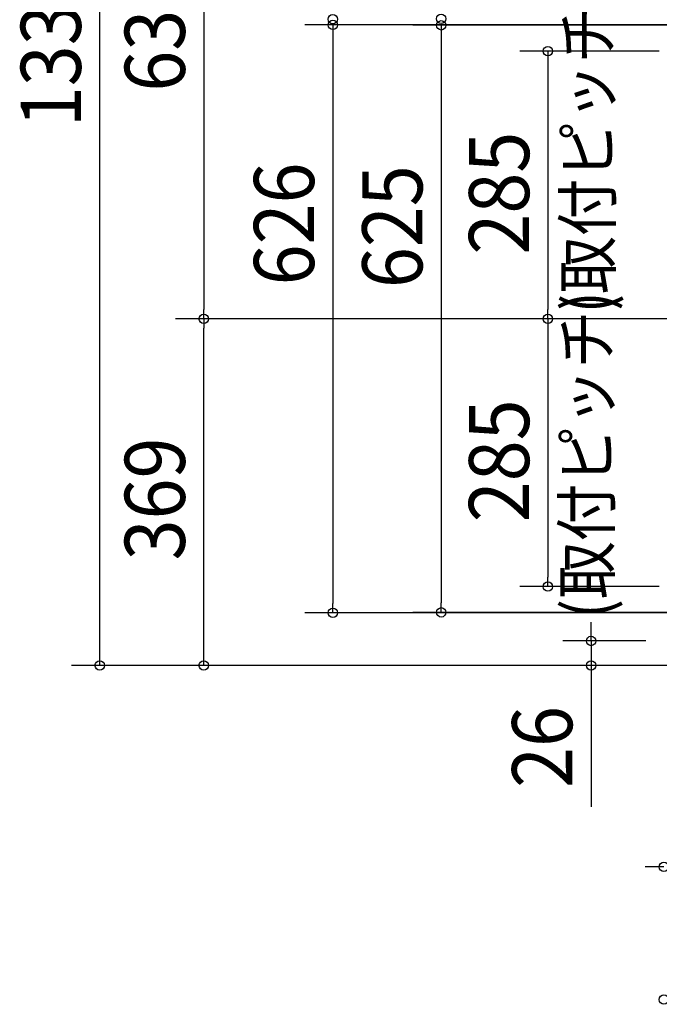
# Model space of a CAD drawing. Extents: x -1211 to 1406, y -386 to 2016.
# Drawn here: x -1211 to -530, y -361 to 688 of the extents above; entities that cross this region are included whole.
import ezdxf

# ---------------------------------------------------------------- set-up
doc = ezdxf.new("R2010")
doc.units = 0
doc.header["$LTSCALE"] = 20
doc.header["$MEASUREMENT"] = 0
doc.layers.add('NOTE', color=4, linetype='CONTINUOUS')
doc.layers.add('SIZE', color=32, linetype='CONTINUOUS')
doc.styles.get("Standard").update_dxf_attribs({"font": 'SIMPLEX', "width": 0.9, "bigfont": 'BIGFONT'})

msp = doc.modelspace()

# ---------------------------------------------------------------- linework, layer by layer
at = {"layer": 'SIZE', "linetype": 'CONTINUOUS'}
for p, q in [((-1125.5, 10), (-1125.5, 1328)), ((-503.6, 369), (-1044.8, 369)), ((-1014.8, 10), (-1014.8, 359)), ((-602.5, 36), (-602.5, 46)), ((-544, 26), (-632.5, 26)), ((-602.5, 26), (-602.5, 0)), ((-355, 0), (-1155.5, 0)), ((-355, 0), (-1044.8, 0)), ((-355, 0), (-632.5, 0)), ((-602.5, -10), (-602.5, -150.5)), ((-535, -214.5), (-545, -214.5))]:
    msp.add_line(p, q, dxfattribs=at)
at = {"layer": 'SIZE'}
for p, q in [((-1014.8, 991), (-1014.8, 379)), ((-495.5, 682), (-907.3, 682)), ((-475.5, 681.5), (-792, 681.5)), ((-877.3, 672), (-877.3, 66)), ((-762, 671.5), (-762, 66.5)), ((-529.9, 654), (-678.4, 654)), ((-648.4, 644), (-648.4, 379)), ((-503.6, 369), (-1044.8, 369)), ((-529.9, 369), (-678.4, 369)), ((-529.9, 369), (-678.4, 369)), ((-648.4, 359), (-648.4, 94)), ((-529.9, 84), (-678.4, 84)), ((-495.5, 56), (-907.3, 56)), ((-475.5, 56.5), (-792, 56.5))]:
    msp.add_line(p, q, dxfattribs=at)
at = {"layer": 'SIZE', "linetype": 'BYBLOCK'}
for p, q in [((-877.3, 682), (-877.3, 672)), ((-762, 681.5), (-762, 671.5)), ((-648.4, 654), (-648.4, 644)), ((-1014.8, 369), (-1014.8, 379)), ((-648.4, 369), (-648.4, 379)), ((-1014.8, 369), (-1014.8, 359)), ((-648.4, 369), (-648.4, 359)), ((-648.4, 84), (-648.4, 94)), ((-877.3, 56), (-877.3, 66)), ((-762, 56.5), (-762, 66.5)), ((-602.5, 26), (-602.5, 36)), ((-1125.5, 0), (-1125.5, 10)), ((-1014.8, 0), (-1014.8, 10)), ((-602.5, 0), (-602.5, -10)), ((-525, -214.5), (-535, -214.5))]:
    msp.add_line(p, q, dxfattribs=at)
for centre in [(-877.4, 688), (-762.1, 688.5), (-877.3, 682), (-762, 681.5), (-648.4, 654), (-1014.8, 369), (-1014.8, 369), (-648.4, 369), (-648.4, 369), (-648.4, 84), (-877.3, 56), (-762, 56.5), (-602.5, 26), (-1125.5, 0), (-1014.8, 0), (-602.5, 0), (-525, -214.5), (-525, -355.8)]:
    msp.add_circle(centre, 5, dxfattribs=at)

# ---------------------------------------------------------------- texts
at = {"layer": 'NOTE', "width": 0.9}
for p in [(-581.2, 374.8), (-582.2, 49.9)]:
    msp.add_text('(取付ピッチ)', height=50, rotation=90, dxfattribs=at).set_placement(p)
at = {"layer": 'SIZE', "width": 0.9}
for s, p in [('1338', (-1145.5, 573)), ('632', (-1034.8, 610.9)), ('285', (-668.4, 437.4)), ('626', (-897.3, 404.6)), ('625', (-782, 401.7)), ('285', (-668.4, 152.4)), ('369', (-1034.8, 111.8)), ('26', (-622.5, -130.5))]:
    msp.add_text(s, height=64, rotation=90, dxfattribs=at).set_placement(p)

doc.saveas('drawing.dxf')
